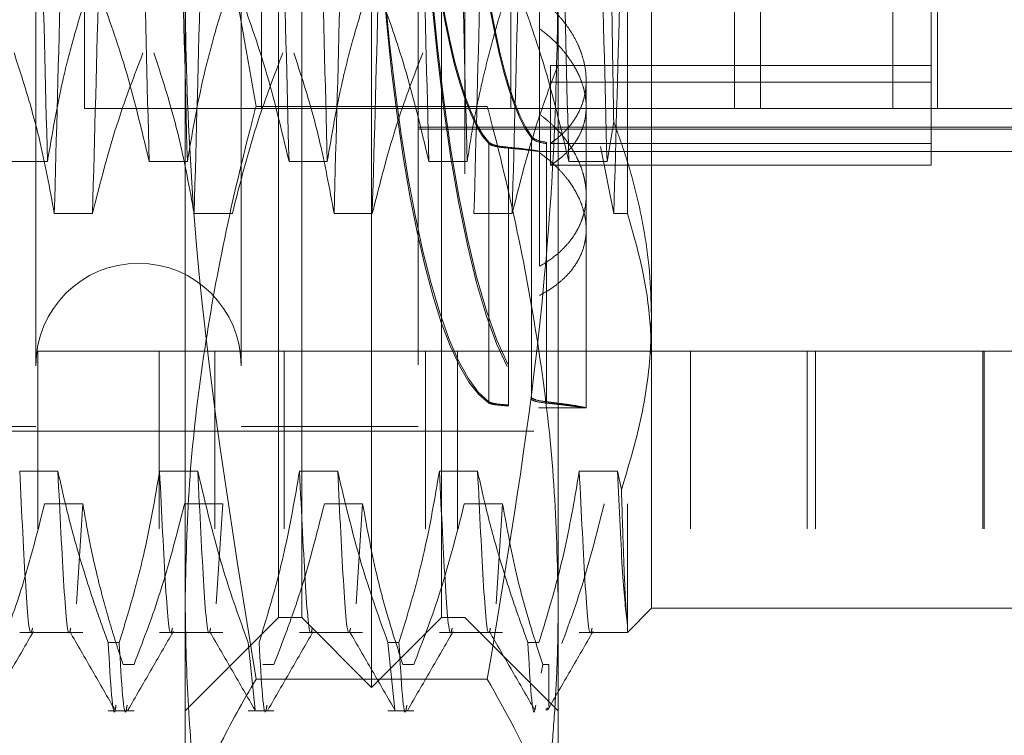
# Model space of a CAD drawing. Units: inches. Extents: x 0 to 23.4, y 0 to 16.5.
# Drawn here: x 11.2 to 11.3, y 10.1 to 10.1 of the extents above; entities that cross this region are included whole.
import ezdxf

# ---------------------------------------------------------------- set-up
doc = ezdxf.new("R2010")
doc.units = ezdxf.units.IN
doc.header["$MEASUREMENT"] = 0
doc.linetypes.add('HIDDEN', pattern=[0.075, 0.05, -0.025])

msp = doc.modelspace()

# ---------------------------------------------------------------- linework, layer by layer
at = {"color": 7, "linetype": 'HIDDEN', "lineweight": 0}
for p, q in [((11.253908, 10.06122), (11.253908, 10.192453)), ((11.267032, 10.192453), (11.267032, 10.06122)), ((11.236848, 10.179002), (11.236848, 10.074671)), ((11.251284, 10.179002), (11.251284, 10.074671)), ((11.263751, 10.179002), (11.263751, 10.074671)), ((11.26047, 10.056298), (11.26047, 10.178301)), ((11.255549, 10.06122), (11.255549, 10.174711)), ((11.265391, 10.06122), (11.265391, 10.174711)), ((11.280155, 10.174232), (11.280155, 10.082412)), ((11.24027, 10.170386), (11.24027, 10.097053)), ((11.25272, 10.170386), (11.25272, 10.097053)), ((11.27027, 10.170386), (11.27027, 10.097053)), ((11.285991, 10.170386), (11.285991, 10.097053)), ((11.28782, 10.097053), (11.28782, 10.170386)), ((11.297144, 10.170386), (11.297144, 10.097053)), ((11.30027, 10.097053), (11.30027, 10.170386)), ((11.29984, 10.094592), (11.29984, 10.160617)), ((11.272281, 10.159743), (11.272281, 10.096643)), ((11.278461, 10.126617), (11.278461, 10.089651)), ((11.247347, 10.042058), (11.247347, 10.106689)), ((11.273593, 10.106689), (11.273593, 10.042058)), ((11.29984, 10.100066), (11.273055, 10.100066)), ((11.273055, 10.094592), (11.273055, 10.100066)), ((11.29984, 10.098895), (11.273055, 10.098895)), ((11.275562, 10.090938), (11.275562, 10.099015)), ((11.30027, 10.097053), (11.24027, 10.097053)), ((11.268605, 10.097181), (11.252334, 10.097181)), ((11.272281, 10.085938), (11.272281, 10.096643)), ((11.30027, 10.097053), (11.309436, 10.097053)), ((11.27703, 10.093305), (11.277498, 10.096104)), ((11.263751, 10.09574), (11.312963, 10.09574)), ((11.263751, 10.095598), (11.312963, 10.095598)), ((11.26871, 10.076411), (11.26871, 10.094667)), ((11.26871, 10.094577), (11.26871, 10.07632)), ((11.271709, 10.095086), (11.271709, 10.076682)), ((11.271709, 10.076564), (11.271709, 10.094969)), ((11.272771, 10.076405), (11.272771, 10.094658)), ((11.272771, 10.094568), (11.272771, 10.076314)), ((11.29984, 10.094592), (11.273055, 10.094592)), ((11.273055, 10.094592), (11.273055, 10.093055)), ((11.29984, 10.093055), (11.29984, 10.094592)), ((11.270105, 10.094314), (11.270105, 10.076179)), ((11.270105, 10.076119), (11.270105, 10.094254)), ((11.272274, 10.094028), (11.275562, 10.094028)), ((11.272281, 10.094028), (11.312963, 10.094028)), ((11.27751, 10.089651), (11.27658, 10.09438)), ((11.234972, 10.093305), (11.23766, 10.093305)), ((11.244815, 10.093305), (11.247503, 10.093305)), ((11.254657, 10.093305), (11.257345, 10.093305)), ((11.2645, 10.093305), (11.267188, 10.093305)), ((11.29984, 10.093055), (11.273055, 10.093055)), ((11.274342, 10.093305), (11.27703, 10.093305)), ((11.275562, 10.075985), (11.275562, 10.090938)), ((11.240827, 10.089651), (11.23814, 10.089651)), ((11.25067, 10.089651), (11.247982, 10.089651)), ((11.260512, 10.089651), (11.257825, 10.089651)), ((11.270355, 10.089651), (11.267667, 10.089651)), ((11.278461, 10.089651), (11.27751, 10.089651)), ((11.280155, 10.082412), (11.280155, 10.061876)), ((11.236986, 9.86747), (11.236986, 10.07997)), ((11.245514, 10.07997), (11.236986, 10.07997)), ((11.245514, 9.86747), (11.245514, 10.07997)), ((11.282892, 10.07997), (11.245514, 10.07997)), ((11.249436, 9.86747), (11.249436, 10.07997)), ((11.254318, 9.86747), (11.254318, 10.07997)), ((11.264267, 9.86747), (11.264267, 10.07997)), ((11.266512, 9.86747), (11.266512, 10.07997)), ((11.282892, 9.86747), (11.282892, 10.07997)), ((11.30348, 10.07997), (11.282892, 10.07997)), ((11.291103, 9.86747), (11.291103, 10.07997)), ((11.291695, 9.86747), (11.291695, 10.07997)), ((11.30348, 9.86747), (11.30348, 10.07997)), ((11.363244, 10.07997), (11.30348, 10.07997)), ((11.303553, 9.86747), (11.303553, 10.07997)), ((11.272199, 10.07599), (11.272217, 10.075991)), ((11.272199, 10.075983), (11.275562, 10.075983)), ((11.171231, 10.074671), (11.236848, 10.074671)), ((11.251284, 10.074671), (11.263751, 10.074671)), ((11.171887, 10.074343), (11.272281, 10.074343)), ((11.238395, 10.071519), (11.235707, 10.071519)), ((11.248238, 10.071519), (11.24555, 10.071519)), ((11.25808, 10.071519), (11.255392, 10.071519)), ((11.267923, 10.071519), (11.265235, 10.071519)), ((11.277765, 10.071519), (11.275077, 10.071519)), ((11.278046, 10.070237), (11.277765, 10.071519)), ((11.237461, 10.06923), (11.240149, 10.06923)), ((11.240149, 10.06923), (11.239694, 10.062179)), ((11.247304, 10.06923), (11.249992, 10.06923)), ((11.249992, 10.06923), (11.249537, 10.062179)), ((11.257146, 10.06923), (11.259834, 10.06923)), ((11.259834, 10.06923), (11.259379, 10.062179)), ((11.266989, 10.06923), (11.269677, 10.06923)), ((11.269677, 10.06923), (11.269222, 10.062179)), ((11.278461, 10.06923), (11.278461, 10.060745)), ((11.247347, 10.054658), (11.253908, 10.06122)), ((11.253908, 10.06122), (11.255549, 10.06122)), ((11.255549, 10.06122), (11.26047, 10.056298)), ((11.26047, 10.056298), (11.265391, 10.06122)), ((11.265391, 10.06122), (11.267032, 10.06122)), ((11.267032, 10.06122), (11.273593, 10.054658)), ((11.278461, 10.060182), (11.280155, 10.061876)), ((11.280155, 10.061876), (11.306402, 10.061876)), ((11.278461, 10.060182), (11.278461, 10.060745)), ((11.235707, 10.060182), (11.240149, 10.060182)), ((11.24555, 10.060182), (11.249992, 10.060182)), ((11.255392, 10.060182), (11.259834, 10.060182)), ((11.265235, 10.060182), (11.269677, 10.060182)), ((11.275077, 10.060182), (11.278461, 10.060182)), ((11.241932, 10.059457), (11.242708, 10.059457)), ((11.251775, 10.059457), (11.252267, 10.054721)), ((11.261617, 10.059457), (11.262393, 10.059457)), ((11.261617, 10.059457), (11.262109, 10.054721)), ((11.27146, 10.059457), (11.272236, 10.059457)), ((11.243752, 10.057925), (11.242976, 10.057925)), ((11.253595, 10.057925), (11.252819, 10.057925)), ((11.263437, 10.057925), (11.262662, 10.057925)), ((11.2724, 10.057317), (11.272504, 10.057925)), ((11.272937, 10.057925), (11.272504, 10.057925)), ((11.272937, 10.054967), (11.272937, 10.057925)), ((11.268605, 10.056886), (11.252334, 10.056886)), ((11.241932, 10.054658), (11.243752, 10.054658)), ((11.251775, 10.054658), (11.253595, 10.054658)), ((11.261617, 10.054658), (11.263437, 10.054658)), ((11.272851, 10.054859), (11.272729, 10.054707))]:
    msp.add_line(p, q, dxfattribs=at)
msp.add_arc((11.244066, 10.078936), 0.007218, 0, 180, dxfattribs=at)
for centre, major_axis, start_param, end_param in [((11.273194, 10.126836), (-0.000071, 0.050853), 0.15105, 2.975384), ((11.273194, 10.126836), (0.000071, 0.050853), 0.166208, 2.990543), ((11.269857, 10.126836), (-0.000046, 0.032808), 1.785031, 2.943567), ((11.269857, 10.126836), (0.000046, 0.032808), 1.80019, 2.958726), ((11.273194, 10.126836), (-0.000046, 0.032808), 1.785031, 2.886654), ((11.273194, 10.126836), (0.000046, 0.032808), 1.80019, 2.901812), ((11.269857, 10.126836), (-0.000071, 0.050853), 1.776464, 3.011581), ((11.269857, 10.126836), (0.000071, 0.050853), 1.832683, 3.026739)]:
    msp.add_ellipse(centre, major_axis=major_axis, ratio=0.184778, start_param=start_param, end_param=end_param, dxfattribs=at)
for points, knots in [([(11.23766, 10.093305), (11.237517, 10.098907), (11.237232, 10.11007), (11.236826, 10.128839), (11.236358, 10.147561), (11.236057, 10.158539), (11.235906, 10.164022)], [0, 0, 0, 0, 0.2488732, 0.495939, 0.74825, 1, 1, 1, 1]), ([(11.244815, 10.093305), (11.244672, 10.098907), (11.244387, 10.11007), (11.243981, 10.128839), (11.243513, 10.147561), (11.243211, 10.158539), (11.243061, 10.164022)], [0, 0, 0, 0, 0.248873, 0.495939, 0.74825, 1, 1, 1, 1]), ([(11.247503, 10.093305), (11.24736, 10.098907), (11.247074, 10.11007), (11.246669, 10.128839), (11.246201, 10.147561), (11.245899, 10.158539), (11.245749, 10.164022)], [0, 0, 0, 0, 0.248873, 0.495939, 0.74825, 1, 1, 1, 1]), ([(11.254657, 10.093305), (11.254514, 10.098907), (11.254229, 10.11007), (11.253823, 10.128839), (11.253356, 10.147561), (11.253054, 10.158539), (11.252903, 10.164022)], [0, 0, 0, 0, 0.248873, 0.495939, 0.74825, 1, 1, 1, 1]), ([(11.257345, 10.093305), (11.257202, 10.098907), (11.256917, 10.11007), (11.256511, 10.128839), (11.256043, 10.147561), (11.255742, 10.158539), (11.255591, 10.164022)], [0, 0, 0, 0, 0.2488732, 0.495939, 0.74825, 1, 1, 1, 1]), ([(11.2645, 10.093305), (11.264357, 10.098907), (11.264072, 10.11007), (11.263666, 10.128839), (11.263198, 10.147561), (11.262896, 10.158539), (11.262746, 10.164022)], [0, 0, 0, 0, 0.2488732, 0.495939, 0.74825, 1, 1, 1, 1]), ([(11.267188, 10.093305), (11.267045, 10.098907), (11.266759, 10.11007), (11.266354, 10.128839), (11.265886, 10.147561), (11.265584, 10.158539), (11.265434, 10.164022)], [0, 0, 0, 0, 0.248873, 0.495939, 0.74825, 1, 1, 1, 1]), ([(11.274342, 10.093305), (11.274199, 10.098907), (11.273914, 10.11007), (11.273508, 10.128839), (11.273041, 10.147561), (11.272739, 10.158539), (11.272588, 10.164022)], [0, 0, 0, 0, 0.248873, 0.495939, 0.74825, 1, 1, 1, 1]), ([(11.27703, 10.093305), (11.276887, 10.098907), (11.276602, 10.11007), (11.276196, 10.128839), (11.275728, 10.147561), (11.275427, 10.158539), (11.275276, 10.164022)], [0, 0, 0, 0, 0.248873, 0.495939, 0.74825, 1, 1, 1, 1]), ([(11.239894, 10.160367), (11.23975, 10.154765), (11.239465, 10.143602), (11.239059, 10.124834), (11.238592, 10.106111), (11.23829, 10.095134), (11.23814, 10.089651)], [0, 0, 0, 0, 0.248873, 0.495939, 0.74825, 1, 1, 1, 1]), ([(11.242582, 10.160367), (11.242438, 10.154765), (11.242153, 10.143602), (11.241747, 10.124834), (11.24128, 10.106111), (11.240978, 10.095134), (11.240827, 10.089651)], [0, 0, 0, 0, 0.248873, 0.495939, 0.74825, 1, 1, 1, 1]), ([(11.249736, 10.160367), (11.249593, 10.154765), (11.249308, 10.143602), (11.248902, 10.124834), (11.248434, 10.106111), (11.248133, 10.095134), (11.247982, 10.089651)], [0, 0, 0, 0, 0.248873, 0.495939, 0.74825, 1, 1, 1, 1]), ([(11.259579, 10.160367), (11.259436, 10.154765), (11.25915, 10.143602), (11.258744, 10.124834), (11.258277, 10.106111), (11.257975, 10.095134), (11.257825, 10.089651)], [0, 0, 0, 0, 0.248873, 0.495939, 0.74825, 1, 1, 1, 1]), ([(11.269421, 10.160367), (11.269278, 10.154765), (11.268993, 10.143602), (11.268587, 10.124834), (11.268119, 10.106111), (11.267818, 10.095134), (11.267667, 10.089651)], [0, 0, 0, 0, 0.2488732, 0.495939, 0.74825, 1, 1, 1, 1]), ([(11.272109, 10.160367), (11.271966, 10.154765), (11.271681, 10.143602), (11.271275, 10.124834), (11.270807, 10.106111), (11.270506, 10.095134), (11.270355, 10.089651)], [0, 0, 0, 0, 0.248873, 0.495939, 0.74825, 1, 1, 1, 1]), ([(11.277498, 10.096104), (11.277477, 10.097428), (11.277433, 10.100081), (11.277369, 10.10424), (11.277306, 10.108524), (11.277242, 10.113258), (11.27717, 10.118429), (11.277089, 10.124056), (11.277006, 10.129774), (11.27692, 10.135493), (11.276834, 10.141146), (11.276746, 10.146723), (11.276658, 10.152229), (11.27659, 10.156379), (11.276552, 10.158669), (11.276543, 10.159213)], [0, 0, 0, 0, 0.067788, 0.135873, 0.20488, 0.274202, 0.359301, 0.444974, 0.532455, 0.62056, 0.706887, 0.793814, 0.882631, 0.972101, 1, 1, 1, 1]), ([(11.247347, 10.146984), (11.24746, 10.141615), (11.247738, 10.128498), (11.249729, 10.111877), (11.251708, 10.100712), (11.252334, 10.097181)], [0, 0, 0, 0, 0.321453, 0.785406, 1, 1, 1, 1]), ([(11.278461, 10.126617), (11.278448, 10.126073), (11.278288, 10.11928), (11.277962, 10.106089), (11.27766, 10.095126), (11.27751, 10.089651)], [0, 0, 0, 0, 0.041764, 0.521415, 1, 1, 1, 1]), ([(11.261069, 10.110602), (11.261035, 10.109222), (11.260849, 10.101644), (11.260664, 10.095047), (11.260512, 10.089651)], [0, 0, 0, 0, 0.182075, 1, 1, 1, 1]), ([(11.252334, 10.056886), (11.250584, 10.067709), (11.248148, 10.082772), (11.247391, 10.09947), (11.247356, 10.105223), (11.247347, 10.106689)], [0, 0, 0, 0, 0.655405, 0.912215, 1, 1, 1, 1]), ([(11.273593, 10.106689), (11.273553, 10.103527), (11.273438, 10.094611), (11.272143, 10.077936), (11.269897, 10.06457), (11.268605, 10.056886)], [0, 0, 0, 0, 0.189334, 0.53393, 1, 1, 1, 1]), ([(11.23766, 10.093305), (11.237984, 10.095202), (11.23847, 10.098046), (11.23949, 10.10206), (11.240139, 10.104179), (11.240502, 10.105367)], [0, 0, 0, 0, 0.468023, 0.701942, 1, 1, 1, 1]), ([(11.241278, 10.105367), (11.241879, 10.103681), (11.2433, 10.099699), (11.244261, 10.095644), (11.244815, 10.093305)], [0, 0, 0, 0, 0.423331, 1, 1, 1, 1]), ([(11.247503, 10.093305), (11.247827, 10.095202), (11.248313, 10.098046), (11.249333, 10.10206), (11.249981, 10.104179), (11.250345, 10.105367)], [0, 0, 0, 0, 0.468023, 0.701942, 1, 1, 1, 1]), ([(11.25112, 10.105367), (11.251722, 10.103681), (11.253142, 10.099699), (11.254103, 10.095644), (11.254657, 10.093305)], [0, 0, 0, 0, 0.423331, 1, 1, 1, 1]), ([(11.257345, 10.093305), (11.257669, 10.095202), (11.258155, 10.098046), (11.259175, 10.10206), (11.259824, 10.104179), (11.260187, 10.105367)], [0, 0, 0, 0, 0.468023, 0.701942, 1, 1, 1, 1]), ([(11.260963, 10.105367), (11.261564, 10.103681), (11.262985, 10.099699), (11.263946, 10.095644), (11.2645, 10.093305)], [0, 0, 0, 0, 0.423331, 1, 1, 1, 1]), ([(11.267188, 10.093305), (11.267338, 10.094254), (11.267638, 10.096152), (11.268144, 10.098512), (11.268599, 10.100393), (11.269003, 10.101928), (11.269472, 10.103588), (11.269844, 10.104774), (11.27003, 10.105367)], [0, 0, 0, 0, 0.233908, 0.468046, 0.584988, 0.701953, 0.850956, 1, 1, 1, 1]), ([(11.270806, 10.105367), (11.271407, 10.103681), (11.272828, 10.099699), (11.273788, 10.095644), (11.274342, 10.093305)], [0, 0, 0, 0, 0.4233308, 1, 1, 1, 1]), ([(11.272281, 10.104824), (11.272479, 10.104665), (11.272876, 10.104347), (11.273415, 10.103823), (11.27391, 10.103265), (11.274343, 10.102684), (11.274713, 10.102087), (11.27502, 10.101478), (11.275264, 10.100853), (11.275493, 10.100026), (11.275584, 10.099208), (11.275539, 10.098417), (11.275436, 10.097841), (11.275212, 10.097106), (11.274861, 10.096417), (11.274423, 10.095828), (11.273998, 10.095354), (11.273558, 10.094953), (11.273182, 10.094682), (11.273055, 10.094592)], [0, 0, 0, 0, 0.052886, 0.106132, 0.16052, 0.215306, 0.268193, 0.321455, 0.375914, 0.430795, 0.535368, 0.588474, 0.64238, 0.693766, 0.797561, 0.850532, 0.887684, 0.962401, 1, 1, 1, 1]), ([(11.273055, 10.093055), (11.27323, 10.093172), (11.273581, 10.093406), (11.274046, 10.0938), (11.274461, 10.094227), (11.274812, 10.094684), (11.275098, 10.095167), (11.275318, 10.095672), (11.275472, 10.096207), (11.275556, 10.096755), (11.27557, 10.097313), (11.275518, 10.097875), (11.275397, 10.09845), (11.27515, 10.099212), (11.274775, 10.09997), (11.274283, 10.1007), (11.273786, 10.101317), (11.273138, 10.101989), (11.272567, 10.102434), (11.272281, 10.102658)], [0, 0, 0, 0, 0.052508, 0.105372, 0.159365, 0.213752, 0.266263, 0.319545, 0.373223, 0.427718, 0.479457, 0.531564, 0.58424, 0.637694, 0.7408, 0.793106, 0.846137, 0.922724, 1, 1, 1, 1]), ([(11.23814, 10.089651), (11.237816, 10.091428), (11.23733, 10.094092), (11.236316, 10.097855), (11.235673, 10.099843), (11.235312, 10.100956)], [0, 0, 0, 0, 0.467931, 0.701808, 1, 1, 1, 1]), ([(11.244379, 10.100956), (11.243774, 10.099379), (11.242344, 10.095647), (11.241382, 10.091845), (11.240827, 10.089651)], [0, 0, 0, 0, 0.422793, 1, 1, 1, 1]), ([(11.247982, 10.089651), (11.247658, 10.091428), (11.247172, 10.094092), (11.246159, 10.097855), (11.245515, 10.099843), (11.245155, 10.100956)], [0, 0, 0, 0, 0.467931, 0.701808, 1, 1, 1, 1]), ([(11.254222, 10.100956), (11.253617, 10.099379), (11.252186, 10.095647), (11.251225, 10.091845), (11.25067, 10.089651)], [0, 0, 0, 0, 0.422793, 1, 1, 1, 1]), ([(11.257825, 10.089651), (11.257501, 10.091428), (11.257015, 10.094092), (11.256001, 10.097855), (11.255358, 10.099843), (11.254997, 10.100956)], [0, 0, 0, 0, 0.467931, 0.701808, 1, 1, 1, 1]), ([(11.264064, 10.100956), (11.263459, 10.099379), (11.262029, 10.095647), (11.261067, 10.091845), (11.260512, 10.089651)], [0, 0, 0, 0, 0.422793, 1, 1, 1, 1]), ([(11.273534, 10.100003), (11.273044, 10.098689), (11.271771, 10.09527), (11.270895, 10.091793), (11.270355, 10.089651)], [0, 0, 0, 0, 0.384229, 1, 1, 1, 1]), ([(11.252334, 10.097181), (11.252202, 10.096677), (11.251345, 10.093425), (11.249943, 10.087399), (11.248486, 10.079057), (11.247529, 10.070653), (11.247407, 10.065024), (11.247347, 10.062206)], [0, 0, 0, 0, 0.043666, 0.281719, 0.520105, 0.759773, 1, 1, 1, 1]), ([(11.273593, 10.062206), (11.273534, 10.064995), (11.273414, 10.070582), (11.272468, 10.07896), (11.271012, 10.08733), (11.269601, 10.093399), (11.268738, 10.096677), (11.268605, 10.097181)], [0, 0, 0, 0, 0.237823, 0.476217, 0.716085, 0.956334, 1, 1, 1, 1]), ([(11.272281, 10.085938), (11.272671, 10.086181), (11.27326, 10.086549), (11.27391, 10.087136), (11.274345, 10.087608), (11.274715, 10.088108), (11.275021, 10.088632), (11.275264, 10.089187), (11.275436, 10.089759), (11.275539, 10.090345), (11.275573, 10.090939), (11.275538, 10.091548), (11.275434, 10.092158), (11.275206, 10.092965), (11.274848, 10.093762), (11.274242, 10.094729), (11.273625, 10.095472), (11.272899, 10.096163), (11.272488, 10.096482), (11.272281, 10.096643)], [0, 0, 0, 0, 0.098917, 0.149658, 0.200772, 0.250286, 0.300151, 0.350564, 0.40173, 0.450716, 0.500051, 0.549929, 0.600548, 0.649114, 0.747221, 0.797302, 0.897505, 0.948377, 1, 1, 1, 1]), ([(11.280155, 10.082412), (11.280129, 10.083422), (11.280078, 10.085448), (11.279664, 10.088487), (11.279007, 10.09152), (11.278251, 10.094062), (11.277691, 10.09558), (11.277498, 10.096104)], [0, 0, 0, 0, 0.21853, 0.437941, 0.659892, 0.882619, 1, 1, 1, 1]), ([(11.26871, 10.094667), (11.268812, 10.0946), (11.269017, 10.094466), (11.269594, 10.094364), (11.27, 10.094324), (11.270105, 10.094314)], [0, 0, 0, 0, 0.424746, 0.849699, 1, 1, 1, 1]), ([(11.270105, 10.094254), (11.269821, 10.094283), (11.269252, 10.094341), (11.26885, 10.094464), (11.26874, 10.094552), (11.26871, 10.094577)], [0, 0, 0, 0, 0.420194, 0.84027, 1, 1, 1, 1]), ([(11.272771, 10.094658), (11.272512, 10.094713), (11.271998, 10.094823), (11.271805, 10.094999), (11.271709, 10.095086)], [0, 0, 0, 0, 0.50323, 1, 1, 1, 1]), ([(11.271709, 10.094969), (11.271809, 10.094884), (11.272003, 10.094719), (11.272518, 10.094617), (11.272771, 10.094568)], [0, 0, 0, 0, 0.509353, 1, 1, 1, 1]), ([(11.272246, 10.094038), (11.272201, 10.094047), (11.27211, 10.094064), (11.271807, 10.094113), (11.271386, 10.094173), (11.270831, 10.094244), (11.270357, 10.094289), (11.270105, 10.094314)], [0, 0, 0, 0, 0.191045, 0.387589, 0.579456, 0.776781, 1, 1, 1, 1]), ([(11.270105, 10.094254), (11.27022, 10.094245), (11.270556, 10.094217), (11.271059, 10.094167), (11.271555, 10.094112), (11.27194, 10.094065), (11.272175, 10.094037), (11.272284, 10.094025), (11.272274, 10.094028), (11.272274, 10.094028)], [0, 0, 0, 0, 0.092115, 0.271031, 0.455105, 0.634448, 0.81907, 0.997016, 1, 1, 1, 1]), ([(11.272281, 10.09393), (11.272479, 10.093784), (11.272877, 10.093491), (11.273416, 10.093007), (11.273911, 10.092492), (11.274487, 10.091776), (11.274942, 10.091023), (11.275264, 10.090254), (11.275493, 10.089484), (11.275585, 10.088716), (11.275538, 10.087971), (11.2754, 10.087247), (11.275127, 10.086558), (11.274729, 10.085918), (11.274365, 10.085458), (11.273937, 10.085022), (11.273447, 10.084616), (11.272899, 10.084235), (11.272488, 10.084009), (11.272281, 10.083896)], [0, 0, 0, 0, 0.049331, 0.099002, 0.149743, 0.200856, 0.300148, 0.350561, 0.401727, 0.499961, 0.549839, 0.600458, 0.697843, 0.747132, 0.797213, 0.846998, 0.897505, 0.948377, 1, 1, 1, 1]), ([(11.278461, 10.089651), (11.278849, 10.088322), (11.279627, 10.085655), (11.280093, 10.08223), (11.280139, 10.080153), (11.280155, 10.079441)], [0, 0, 0, 0, 0.394748, 0.792379, 1, 1, 1, 1]), ([(11.278046, 10.070237), (11.278539, 10.07186), (11.279529, 10.075123), (11.280088, 10.079215), (11.280139, 10.081652), (11.280155, 10.082412)], [0, 0, 0, 0, 0.405392, 0.814593, 1, 1, 1, 1]), ([(11.271709, 10.076682), (11.271809, 10.076624), (11.272005, 10.07651), (11.272518, 10.07644), (11.272771, 10.076405)], [0, 0, 0, 0, 0.506935, 1, 1, 1, 1]), ([(11.272771, 10.076314), (11.272513, 10.076346), (11.272, 10.076409), (11.271806, 10.076513), (11.271709, 10.076564)], [0, 0, 0, 0, 0.5045097, 1, 1, 1, 1]), ([(11.270105, 10.076179), (11.269821, 10.0762), (11.269251, 10.076243), (11.268849, 10.076332), (11.268739, 10.076394), (11.26871, 10.076411)], [0, 0, 0, 0, 0.422128, 0.844205, 1, 1, 1, 1]), ([(11.26871, 10.07632), (11.268812, 10.076281), (11.269018, 10.076204), (11.269595, 10.076147), (11.269999, 10.076125), (11.270105, 10.076119)], [0, 0, 0, 0, 0.423997, 0.848079, 1, 1, 1, 1]), ([(11.275557, 10.075988), (11.275544, 10.075991), (11.275517, 10.075999), (11.275407, 10.076021), (11.275243, 10.076052), (11.275023, 10.076091), (11.274752, 10.076135), (11.274431, 10.076186), (11.274057, 10.076241), (11.273649, 10.076297), (11.273221, 10.076352), (11.272921, 10.076387), (11.272771, 10.076405)], [0, 0, 0, 0, 0.100312, 0.201323, 0.304527, 0.408486, 0.508939, 0.610079, 0.71337, 0.817399, 0.908449, 1, 1, 1, 1]), ([(11.272771, 10.076314), (11.272979, 10.076293), (11.273398, 10.076249), (11.273907, 10.07619), (11.274327, 10.076138), (11.274668, 10.076094), (11.27496, 10.076056), (11.275196, 10.076025), (11.275375, 10.076001), (11.275492, 10.075988), (11.27555, 10.075982), (11.275551, 10.075984), (11.275551, 10.075984)], [0, 0, 0, 0, 0.12954, 0.260501, 0.363765, 0.467749, 0.574015, 0.681076, 0.78379, 0.88723, 0.992969, 1, 1, 1, 1]), ([(11.236608, 10.060481), (11.236588, 10.060385), (11.236418, 10.059566), (11.236137, 10.062718), (11.235851, 10.068578), (11.235707, 10.071519)], [0, 0, 0, 0, 0.062118, 0.52935, 1, 1, 1, 1]), ([(11.241932, 10.059457), (11.241628, 10.060299), (11.241018, 10.061982), (11.2401, 10.064832), (11.239184, 10.068006), (11.238658, 10.070347), (11.238395, 10.071519)], [0, 0, 0, 0, 0.211607, 0.423308, 0.711486, 1, 1, 1, 1]), ([(11.239296, 10.060481), (11.239276, 10.060385), (11.239106, 10.059566), (11.238825, 10.062718), (11.238539, 10.068578), (11.238395, 10.071519)], [0, 0, 0, 0, 0.062118, 0.52935, 1, 1, 1, 1]), ([(11.24555, 10.071519), (11.245226, 10.069622), (11.24474, 10.066778), (11.24372, 10.062764), (11.243071, 10.060645), (11.242708, 10.059457)], [0, 0, 0, 0, 0.4680233, 0.7019418, 1, 1, 1, 1]), ([(11.246451, 10.060481), (11.246431, 10.060385), (11.24626, 10.059566), (11.24598, 10.062718), (11.245694, 10.068578), (11.24555, 10.071519)], [0, 0, 0, 0, 0.062118, 0.52935, 1, 1, 1, 1]), ([(11.251775, 10.059457), (11.251173, 10.061143), (11.249753, 10.065125), (11.248792, 10.06918), (11.248238, 10.071519)], [0, 0, 0, 0, 0.423331, 1, 1, 1, 1]), ([(11.249139, 10.060481), (11.249119, 10.060385), (11.248948, 10.059566), (11.248668, 10.062718), (11.248381, 10.068578), (11.248238, 10.071519)], [0, 0, 0, 0, 0.062118, 0.52935, 1, 1, 1, 1]), ([(11.255392, 10.071519), (11.255068, 10.069622), (11.254582, 10.066778), (11.253562, 10.062764), (11.252914, 10.060645), (11.252551, 10.059457)], [0, 0, 0, 0, 0.468023, 0.701942, 1, 1, 1, 1]), ([(11.256293, 10.060481), (11.256273, 10.060385), (11.256103, 10.059566), (11.255823, 10.062718), (11.255536, 10.068578), (11.255392, 10.071519)], [0, 0, 0, 0, 0.062118, 0.52935, 1, 1, 1, 1]), ([(11.261617, 10.059457), (11.261016, 10.061143), (11.259595, 10.065125), (11.258634, 10.06918), (11.25808, 10.071519)], [0, 0, 0, 0, 0.423331, 1, 1, 1, 1]), ([(11.258981, 10.060481), (11.258961, 10.060385), (11.258791, 10.059566), (11.25851, 10.062718), (11.258224, 10.068578), (11.25808, 10.071519)], [0, 0, 0, 0, 0.062118, 0.52935, 1, 1, 1, 1]), ([(11.265235, 10.071519), (11.264911, 10.069622), (11.264425, 10.066778), (11.263405, 10.062764), (11.262756, 10.060645), (11.262393, 10.059457)], [0, 0, 0, 0, 0.468023, 0.701942, 1, 1, 1, 1]), ([(11.266136, 10.060481), (11.266116, 10.060385), (11.265945, 10.059566), (11.265665, 10.062718), (11.265379, 10.068578), (11.265235, 10.071519)], [0, 0, 0, 0, 0.062118, 0.52935, 1, 1, 1, 1]), ([(11.27146, 10.059457), (11.271155, 10.060299), (11.270546, 10.061982), (11.269628, 10.064832), (11.268711, 10.068006), (11.268186, 10.070347), (11.267923, 10.071519)], [0, 0, 0, 0, 0.211607, 0.423308, 0.711486, 1, 1, 1, 1]), ([(11.268824, 10.060481), (11.268804, 10.060385), (11.268633, 10.059566), (11.268353, 10.062718), (11.268067, 10.068578), (11.267923, 10.071519)], [0, 0, 0, 0, 0.062118, 0.52935, 1, 1, 1, 1]), ([(11.275077, 10.071519), (11.274775, 10.069735), (11.274279, 10.066818), (11.273261, 10.062802), (11.272578, 10.060573), (11.272236, 10.059457)], [0, 0, 0, 0, 0.4402665, 0.7199813, 1, 1, 1, 1]), ([(11.275978, 10.060481), (11.275958, 10.060385), (11.275788, 10.059566), (11.275508, 10.062718), (11.275221, 10.068578), (11.275077, 10.071519)], [0, 0, 0, 0, 0.062118, 0.52935, 1, 1, 1, 1]), ([(11.278461, 10.060745), (11.278351, 10.061699), (11.278127, 10.063628), (11.277887, 10.068869), (11.277765, 10.071519)], [0, 0, 0, 0, 0.494457, 1, 1, 1, 1]), ([(11.278461, 10.060745), (11.278426, 10.061107), (11.278354, 10.061837), (11.278256, 10.063949), (11.278152, 10.066676), (11.278081, 10.069045), (11.278046, 10.070237)], [0, 0, 0, 0, 0.253671, 0.51056, 0.753902, 1, 1, 1, 1]), ([(11.23391, 10.057925), (11.234515, 10.059502), (11.235945, 10.063234), (11.236906, 10.067036), (11.237461, 10.06923)], [0, 0, 0, 0, 0.422793, 1, 1, 1, 1]), ([(11.240149, 10.06923), (11.2403, 10.068341), (11.240601, 10.066563), (11.241104, 10.064352), (11.241556, 10.062588), (11.241957, 10.061149), (11.242424, 10.059594), (11.242792, 10.058481), (11.242976, 10.057925)], [0, 0, 0, 0, 0.233866, 0.467953, 0.584874, 0.701819, 0.850889, 1, 1, 1, 1]), ([(11.243752, 10.057925), (11.244357, 10.059502), (11.245788, 10.063234), (11.246749, 10.067036), (11.247304, 10.06923)], [0, 0, 0, 0, 0.422793, 1, 1, 1, 1]), ([(11.253595, 10.057925), (11.2542, 10.059502), (11.25563, 10.063234), (11.256592, 10.067036), (11.257146, 10.06923)], [0, 0, 0, 0, 0.422793, 1, 1, 1, 1]), ([(11.259834, 10.06923), (11.260158, 10.067453), (11.260644, 10.064789), (11.261658, 10.061026), (11.262301, 10.059039), (11.262662, 10.057925)], [0, 0, 0, 0, 0.4679313, 0.7018078, 1, 1, 1, 1]), ([(11.263437, 10.057925), (11.264042, 10.059502), (11.265473, 10.063234), (11.266434, 10.067036), (11.266989, 10.06923)], [0, 0, 0, 0, 0.422793, 1, 1, 1, 1]), ([(11.269677, 10.06923), (11.270001, 10.067453), (11.270487, 10.064789), (11.2715, 10.061026), (11.272143, 10.059039), (11.272504, 10.057925)], [0, 0, 0, 0, 0.467931, 0.701808, 1, 1, 1, 1]), ([(11.273854, 10.059405), (11.274253, 10.060492), (11.275444, 10.063737), (11.276277, 10.067036), (11.276831, 10.06923)], [0, 0, 0, 0, 0.33473, 1, 1, 1, 1]), ([(11.247347, 10.062206), (11.247386, 10.059937), (11.247465, 10.055395), (11.248094, 10.048581), (11.249071, 10.041772), (11.250215, 10.035946), (11.251329, 10.0311), (11.251999, 10.02852), (11.252334, 10.027231)], [0, 0, 0, 0, 0.193445, 0.387203, 0.581807, 0.776648, 0.88831, 1, 1, 1, 1]), ([(11.268605, 10.027231), (11.26894, 10.02852), (11.26961, 10.0311), (11.270721, 10.03593), (11.272081, 10.042862), (11.272981, 10.049663), (11.273403, 10.055352), (11.273563, 10.058777), (11.273583, 10.061063), (11.273593, 10.062206)], [0, 0, 0, 0, 0.111663, 0.223353, 0.416892, 0.707871, 0.805157, 0.902558, 1, 1, 1, 1]), ([(11.23348, 10.054713), (11.234013, 10.055634), (11.235078, 10.057477), (11.236142, 10.05932), (11.236675, 10.060241)], [0, 0, 0, 0, 0.500012, 1, 1, 1, 1]), ([(11.23923, 10.060238), (11.239762, 10.059317), (11.240827, 10.057474), (11.241892, 10.055631), (11.242424, 10.05471)], [0, 0, 0, 0, 0.499988, 1, 1, 1, 1]), ([(11.243323, 10.054713), (11.243855, 10.055634), (11.24492, 10.057477), (11.245985, 10.05932), (11.246517, 10.060241)], [0, 0, 0, 0, 0.500012, 1, 1, 1, 1]), ([(11.249072, 10.060238), (11.249605, 10.059317), (11.25067, 10.057474), (11.251734, 10.055631), (11.252267, 10.05471)], [0, 0, 0, 0, 0.499988, 1, 1, 1, 1]), ([(11.253165, 10.054713), (11.253698, 10.055634), (11.254763, 10.057477), (11.255828, 10.05932), (11.25636, 10.060241)], [0, 0, 0, 0, 0.500012, 1, 1, 1, 1]), ([(11.258915, 10.060238), (11.259447, 10.059317), (11.260512, 10.057474), (11.261577, 10.055631), (11.262109, 10.05471)], [0, 0, 0, 0, 0.499988, 1, 1, 1, 1]), ([(11.263008, 10.054713), (11.26354, 10.055634), (11.264605, 10.057477), (11.26567, 10.05932), (11.266202, 10.060241)], [0, 0, 0, 0, 0.500012, 1, 1, 1, 1]), ([(11.268757, 10.060238), (11.26929, 10.059317), (11.270355, 10.057474), (11.271419, 10.055631), (11.271952, 10.05471)], [0, 0, 0, 0, 0.499988, 1, 1, 1, 1]), ([(11.272851, 10.054713), (11.273383, 10.055634), (11.274448, 10.057477), (11.275513, 10.05932), (11.276045, 10.060241)], [0, 0, 0, 0, 0.5000118, 1, 1, 1, 1]), ([(11.241932, 10.059457), (11.24209, 10.056692), (11.242266, 10.053618), (11.242465, 10.054924), (11.242485, 10.055055)], [0, 0, 0, 0, 0.899966, 1, 1, 1, 1]), ([(11.243261, 10.055055), (11.243241, 10.054924), (11.243042, 10.053618), (11.242866, 10.056692), (11.242708, 10.059457)], [0, 0, 0, 0, 0.100034, 1, 1, 1, 1]), ([(11.253104, 10.055055), (11.253084, 10.054924), (11.252884, 10.053618), (11.252709, 10.056692), (11.252551, 10.059457)], [0, 0, 0, 0, 0.100034, 1, 1, 1, 1]), ([(11.262946, 10.055055), (11.262926, 10.054924), (11.262727, 10.053618), (11.262551, 10.056692), (11.262393, 10.059457)], [0, 0, 0, 0, 0.100034, 1, 1, 1, 1]), ([(11.27146, 10.059457), (11.271618, 10.056691), (11.271794, 10.053619), (11.271993, 10.054924), (11.272013, 10.055053)], [0, 0, 0, 0, 0.900393, 1, 1, 1, 1]), ([(11.247347, 10.042058), (11.247505, 10.043975), (11.247784, 10.04735), (11.249664, 10.052297), (11.251417, 10.05531), (11.252334, 10.056886)], [0, 0, 0, 0, 0.385437, 0.678584, 1, 1, 1, 1]), ([(11.268605, 10.056886), (11.269891, 10.054609), (11.272135, 10.050636), (11.273437, 10.045672), (11.273552, 10.043006), (11.273593, 10.042058)], [0, 0, 0, 0, 0.463957, 0.809316, 1, 1, 1, 1])]:
    msp.add_open_spline(points, degree=3, knots=knots, dxfattribs=at)

doc.saveas('drawing.dxf')
